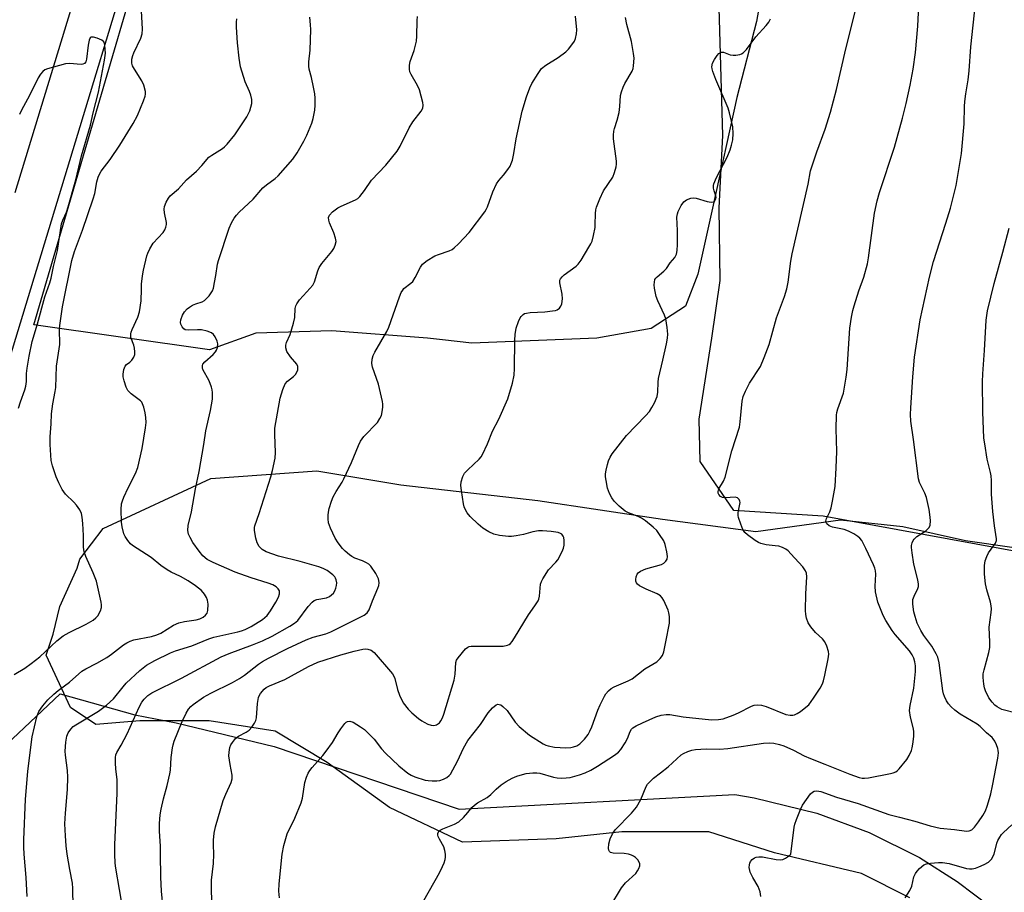
# Model space of a CAD drawing. Units: inches. Extents: x 1213770 to 1219770, y 549456 to 553456.
# Drawn here: x 1216086 to 1216379, y 551989 to 552249 of the extents above; entities that cross this region are included whole.
import ezdxf

# ---------------------------------------------------------------- set-up
doc = ezdxf.new("R2010")
doc.units = ezdxf.units.IN
doc.header["$MEASUREMENT"] = 0
for name, color, linetype in [('NTRL-Farm Land', 3, 'Continuous'), ('NTRL-Trees', 3, 'Continuous'), ('TRANS-Road', 130, 'Continuous'), ('Undefined', 1, 'Continuous')]:
    doc.layers.add(name, color=color, linetype=linetype)

msp = doc.modelspace()

# ---------------------------------------------------------------- linework, layer by layer
at = {"layer": 'NTRL-Farm Land'}
msp.add_lwpolyline([(1216074.29, 552025.96), (1216097.56, 552047.89), (1216119.89, 552041.56), (1216132.23, 552039.22), (1216161.46, 552032.13), (1216216.63, 552013.42), (1216298.92, 552017.81), (1216304.67, 552016.78), (1216323.36, 552012.2), (1216338.99, 552006.48), (1216354.03, 551998.99), (1216365.33, 551991.89), (1216375.85, 551983.91)], dxfattribs=at)
msp.add_polyline3d([(1216393.29, 552088.5, 0), (1216325.27, 552100.9, 0), (1216298.61, 552102.61, 0), (1216288.59, 552117.19, 0), (1216288.34, 552129.89, 0), (1216292.12, 552154.01, 0), (1216294.58, 552171.25, 0), (1216294.27, 552192.89, 0), (1216295.4, 552214.48, 0), (1216294.05, 552259.65, 0)], dxfattribs=at)
at = {"layer": 'NTRL-Trees'}
for points in [[(1216309.83, 552274.21), (1216305.44, 552248.56), (1216299.57, 552225.84), (1216292.24, 552192.86), (1216287.85, 552173.07), (1216284.18, 552163.54), (1216273.92, 552156.94), (1216257.8, 552154.01), (1216220.42, 552152.55), (1216211.67, 552153.52), (1216207.23, 552154.01), (1216178.65, 552156.21), (1216155.93, 552155.48), (1216142.13, 552150.51), (1216089.77, 552157.99), (1216140.54, 552331.37)], [(1216351.19, 551986.98), (1216336.7, 551994.23), (1216310.81, 552000.44), (1216291.14, 552006.65), (1216265.26, 552006.65), (1216245.59, 552004.58), (1216217.63, 552003.55), (1216195.89, 552013.9), (1216177.25, 552027.36), (1216161.72, 552036.68), (1216142.05, 552039.78), (1216121.34, 552039.78), (1216108.25, 552038.69), (1216100.7, 552043.78), (1216093.36, 552059.38), (1216095.46, 552065.67), (1216097.53, 552073.95), (1216102.7, 552085.34), (1216103.44, 552088.03), (1216110.46, 552097.23), (1216142.53, 552112.11), (1216174.14, 552114.43), (1216199.24, 552110.25), (1216240.14, 552105.6), (1216277.33, 552100.02), (1216305.22, 552096.3), (1216330.49, 552099.84), (1216349.12, 552097.77), (1216367.76, 552093.62), (1216382.26, 552091.55)]]:
    msp.add_lwpolyline(points, dxfattribs=at)
at = {"layer": 'TRANS-Road'}
for points in [[(1216247.06, 552693.74), (1216183.56, 552480.77), (1216035.86, 551995.18)], [(1216084.18, 552197.48), (1216156.09, 552433.19), (1216186.01, 552538.63)]]:
    msp.add_lwpolyline(points, dxfattribs=at)
at = {"layer": 'Undefined'}
for points, elevation in [([(1216267.19, 552000), (1216265.94, 552000.19), (1216262.6, 552000.3), (1216261.85, 552000.53), (1216261.54, 552000.81), (1216261.33, 552001.17), (1216261.24, 552001.69), (1216261.35, 552003.14), (1216261.69, 552004.58), (1216262.4, 552006.1), (1216263.25, 552007.25), (1216268.09, 552012.27), (1216269.59, 552014.01), (1216270.84, 552016.36), (1216272.47, 552020.16), (1216272.92, 552020.89), (1216273.46, 552021.53), (1216274.68, 552022.7), (1216276.78, 552024.26), (1216279.01, 552026.12), (1216282.89, 552029.62), (1216283.6, 552030.1), (1216284.94, 552030.7), (1216286.06, 552031.06), (1216287.2, 552031.26), (1216290.37, 552031.43), (1216294.39, 552031.37), (1216296.89, 552031.5), (1216307.5, 552033.1), (1216309.2, 552033.2), (1216310.59, 552033.1), (1216312.25, 552032.77), (1216313.59, 552032.33), (1216316.46, 552031.04), (1216319.67, 552029.38), (1216321.5, 552028.54), (1216325.82, 552026.92), (1216333.26, 552023.91), (1216336.07, 552022.9), (1216336.89, 552022.73), (1216337.66, 552022.69), (1216338.82, 552022.82), (1216345.4, 552024.05), (1216346.23, 552024.25), (1216346.98, 552024.55), (1216347.43, 552024.88), (1216348.03, 552025.49), (1216350.26, 552028.22), (1216351.01, 552029.42), (1216351.65, 552030.96), (1216351.89, 552031.75), (1216352.09, 552032.87), (1216352.33, 552035.15), (1216352.38, 552036.57), (1216352.27, 552037.37), (1216351.36, 552040.9), (1216351.09, 552042.93), (1216351.25, 552044.36), (1216352.31, 552049.55), (1216352.86, 552054.53), (1216352.86, 552056.27), (1216352.69, 552057.38), (1216352.39, 552058.46), (1216351.89, 552059.49), (1216351.11, 552060.65), (1216346.8, 552065.6), (1216345.9, 552066.74), (1216344.01, 552069.72), (1216343.19, 552071.26), (1216341.65, 552075.2), (1216340.94, 552078.34), (1216340.8, 552079.98), (1216341, 552083.54), (1216340.91, 552084.58), (1216340.75, 552085.34), (1216340.33, 552086.4), (1216338.05, 552091.23), (1216336.79, 552093.59), (1216336.28, 552094.3), (1216335.66, 552094.87), (1216334.44, 552095.62), (1216332.89, 552096.41), (1216331.53, 552096.88), (1216328.11, 552097.64), (1216327.06, 552098.04), (1216326.4, 552098.64), (1216326.21, 552099.01), (1216326.12, 552099.41), (1216326.27, 552100.16), (1216327.3, 552102.23), (1216327.7, 552103.33), (1216328.13, 552105.37), (1216328.88, 552109.78), (1216329.21, 552115.33), (1216329.35, 552120.18), (1216329.17, 552126.97), (1216329.28, 552131.05), (1216329.4, 552131.88), (1216329.66, 552132.89), (1216331.32, 552137.59), (1216332.19, 552142.39), (1216332.43, 552144.7), (1216333.23, 552157.02), (1216333.74, 552160.29), (1216334.15, 552162.25), (1216334.55, 552163.67), (1216335.95, 552168.16), (1216337.46, 552172.27), (1216338.54, 552176.23), (1216338.87, 552177.97), (1216340.62, 552191.31), (1216341.39, 552195.01), (1216342.08, 552197.54), (1216346.6, 552211.04), (1216348.98, 552219.65), (1216350.06, 552224.01), (1216351.23, 552229.48), (1216352.14, 552234.31), (1216352.86, 552239.24), (1216353.6, 552247.13), (1216354.07, 552257.44)], 382), ([(1216315.62, 552000), (1216316.67, 552008.08), (1216316.86, 552008.94), (1216317.33, 552010.33), (1216318.51, 552013.34), (1216319.18, 552014.65), (1216321.56, 552018), (1216322.15, 552018.56), (1216322.62, 552018.79), (1216323.44, 552018.87), (1216324.58, 552018.67), (1216329.28, 552017.05), (1216335.75, 552015.09), (1216344.94, 552011.9), (1216348.05, 552011.01), (1216352.67, 552009.89), (1216357.2, 552008.44), (1216360.22, 552007.82), (1216364.48, 552007.4), (1216368.11, 552006.91), (1216368.91, 552006.95), (1216369.69, 552007.28), (1216370.46, 552008.04), (1216371.64, 552009.65), (1216372.92, 552011.54), (1216373.7, 552012.98), (1216374.23, 552014.32), (1216374.96, 552016.6), (1216375.36, 552018.04), (1216375.85, 552020.38), (1216377.42, 552028.68), (1216377.61, 552030.29), (1216377.57, 552031), (1216377.45, 552031.56), (1216377.04, 552032.67), (1216376.54, 552033.74), (1216376.07, 552034.47), (1216375.7, 552034.86), (1216374.04, 552036.26), (1216372.17, 552038.1), (1216371.3, 552038.82), (1216366.22, 552041.79), (1216364.6, 552043.03), (1216363.52, 552044.01), (1216362.73, 552044.85), (1216362.12, 552045.82), (1216361.48, 552047.1), (1216361.19, 552047.9), (1216361.01, 552048.71), (1216359.93, 552057.08), (1216359.56, 552058.8), (1216359.07, 552059.83), (1216357.71, 552062.05), (1216355.32, 552065.29), (1216354.45, 552066.73), (1216353.4, 552068.99), (1216352.72, 552070.92), (1216352.31, 552072.31), (1216352.04, 552074.58), (1216352.1, 552075.98), (1216352.47, 552077.03), (1216353.58, 552079.35), (1216353.73, 552079.89), (1216353.78, 552080.62), (1216353.59, 552081.91), (1216352.39, 552086.58), (1216351.85, 552089.93), (1216351.68, 552091.58), (1216351.7, 552092.12), (1216351.87, 552092.9), (1216352.18, 552093.64), (1216352.47, 552094.07), (1216353.29, 552094.78), (1216355.91, 552096.5), (1216356.9, 552097.48), (1216357.21, 552098.18), (1216357.34, 552099.51), (1216357.27, 552100.62), (1216356.92, 552102.87), (1216356.16, 552106.47), (1216355.69, 552107.77), (1216354.06, 552110.96), (1216353.72, 552112.03), (1216352.27, 552123.78), (1216351.48, 552129.26), (1216351.39, 552131.22), (1216351.45, 552133.25), (1216352.05, 552142.5), (1216352.57, 552148.33), (1216354.23, 552159.44), (1216357.06, 552172.19), (1216358.25, 552176.86), (1216361.93, 552188.32), (1216363.29, 552192.84), (1216364.33, 552196.76), (1216364.97, 552199.59), (1216366.62, 552209.12), (1216367.42, 552218.01), (1216367.47, 552223.16), (1216367.55, 552224.62), (1216367.84, 552226.97), (1216368.59, 552231.09), (1216368.91, 552233.76), (1216369.4, 552240.92), (1216370.77, 552253.9)], 384), ([(1216212.56, 552000), (1216212.42, 552001.11), (1216212.11, 552002.2), (1216210.75, 552004.49), (1216210.42, 552005.24), (1216210.33, 552005.73), (1216210.34, 552006.21), (1216210.62, 552006.83), (1216211.02, 552007.15), (1216211.75, 552007.55), (1216215.31, 552008.97), (1216216.57, 552009.65), (1216218, 552010.97), (1216219.3, 552012.44), (1216220.47, 552013.91), (1216221.21, 552014.65), (1216222.15, 552015.29), (1216225, 552016.89), (1216226.08, 552017.77), (1216227.75, 552019.42), (1216229.22, 552020.73), (1216230.68, 552021.7), (1216232.49, 552022.7), (1216233.87, 552023.26), (1216235.57, 552023.82), (1216236.7, 552024.05), (1216238.69, 552024.26), (1216239.82, 552024.28), (1216240.69, 552024.17), (1216244.83, 552022.98), (1216245.95, 552022.78), (1216247.13, 552022.72), (1216248.61, 552022.76), (1216249.77, 552022.93), (1216252.6, 552023.67), (1216254.22, 552024.24), (1216255.95, 552025.08), (1216257.96, 552026.23), (1216263.06, 552029.56), (1216264.2, 552030.42), (1216264.95, 552031.28), (1216266.2, 552033.23), (1216266.87, 552034.52), (1216267.69, 552036.67), (1216268.11, 552037.32), (1216268.49, 552037.69), (1216269.47, 552038.31), (1216271.35, 552039.21), (1216275.33, 552040.96), (1216276.98, 552041.5), (1216278.41, 552041.71), (1216279.55, 552041.7), (1216283.49, 552041.03), (1216290.08, 552040.28), (1216292.06, 552040.11), (1216294.06, 552040.16), (1216295.44, 552040.45), (1216298.42, 552041.5), (1216300.01, 552042.18), (1216303.93, 552044.17), (1216304.73, 552044.45), (1216305.79, 552044.59), (1216306.9, 552044.48), (1216308.28, 552044.08), (1216314.19, 552041.72), (1216315.49, 552041.5), (1216316.27, 552041.52), (1216316.77, 552041.62), (1216317.54, 552041.97), (1216318.51, 552042.61), (1216320.16, 552043.84), (1216321.03, 552044.62), (1216322.43, 552046.55), (1216324.37, 552049.58), (1216325.09, 552050.88), (1216325.38, 552051.72), (1216325.8, 552053.44), (1216326.75, 552058.27), (1216326.95, 552059.67), (1216326.92, 552060.51), (1216326.43, 552062.14), (1216325.79, 552063.42), (1216325.07, 552064.24), (1216323.06, 552066.18), (1216321.62, 552067.89), (1216320.85, 552069.04), (1216320.35, 552070.43), (1216320.1, 552071.59), (1216320.03, 552072.73), (1216320.14, 552077.73), (1216320.39, 552082.83), (1216320.3, 552083.88), (1216320.05, 552084.61), (1216319.2, 552085.76), (1216315.65, 552089.67), (1216314.83, 552090.5), (1216314.15, 552091.02), (1216313.12, 552091.53), (1216312.04, 552091.89), (1216310.95, 552092.06), (1216308.31, 552092.31), (1216306.74, 552092.75), (1216305.99, 552093.07), (1216305, 552093.64), (1216302.67, 552095.31), (1216301.96, 552096.05), (1216301.37, 552096.92), (1216300.68, 552098.55), (1216300.04, 552100.51), (1216299.95, 552101.08), (1216299.96, 552101.94), (1216300.49, 552104.96), (1216300.44, 552105.4), (1216300.26, 552105.84), (1216299.71, 552106.33), (1216299, 552106.52), (1216296.1, 552106.32), (1216295.28, 552106.43), (1216294.67, 552106.8), (1216294.2, 552107.34), (1216294.01, 552107.76), (1216293.97, 552108.27), (1216294.21, 552109.06), (1216295.53, 552111.32), (1216296.04, 552112.53), (1216298.03, 552120.41), (1216300.31, 552127.46), (1216300.57, 552129.09), (1216301.13, 552135.17), (1216301.43, 552136.61), (1216302.12, 552138.23), (1216303.32, 552140.59), (1216306.55, 552145.57), (1216307.72, 552148.26), (1216309.2, 552152.1), (1216311.37, 552160.12), (1216313.72, 552166.5), (1216314.44, 552168.77), (1216314.88, 552170.76), (1216315.69, 552176.95), (1216316.07, 552179.19), (1216320.81, 552199.96), (1216321.53, 552203.94), (1216323.41, 552209.62), (1216325.86, 552216.39), (1216327.45, 552221.44), (1216329.26, 552228.27), (1216332.11, 552240.35), (1216335.28, 552253.02)], 380), ([(1216099.69, 552000), (1216099.38, 552002.48), (1216099.13, 552005.46), (1216098.97, 552009.07), (1216099.13, 552012.27), (1216099.81, 552019.36), (1216099.89, 552023.04), (1216099.74, 552025), (1216099.17, 552029.58), (1216099.11, 552030.76), (1216099.31, 552033.45), (1216099.56, 552035.21), (1216099.97, 552036.24), (1216100.76, 552037.33), (1216101.51, 552038.11), (1216102.22, 552038.63), (1216109.04, 552042.7), (1216111.42, 552044.44), (1216113.47, 552046.41), (1216116.36, 552049.99), (1216117.31, 552051.01), (1216121.39, 552054.78), (1216123.39, 552056.41), (1216125.88, 552057.78), (1216130.56, 552060.1), (1216132.04, 552060.74), (1216136.89, 552062.19), (1216141.96, 552064.24), (1216143.48, 552064.77), (1216150.61, 552066.33), (1216151.75, 552066.65), (1216152.81, 552067.07), (1216154.59, 552067.98), (1216158.01, 552070.09), (1216158.7, 552070.6), (1216159.39, 552071.27), (1216160.38, 552072.62), (1216161.9, 552075.18), (1216162.7, 552076.69), (1216163.05, 552077.72), (1216163, 552078.64), (1216162.68, 552079.25), (1216162.08, 552079.78), (1216161.1, 552080.35), (1216159.71, 552080.89), (1216154.57, 552082.45), (1216149.78, 552084.17), (1216143.2, 552087.07), (1216141.48, 552087.98), (1216140.17, 552089.07), (1216139.06, 552090.44), (1216137.22, 552093.08), (1216136.38, 552094.52), (1216135.92, 552095.52), (1216135.7, 552096.62), (1216135.8, 552098.08), (1216136.75, 552102.14), (1216137.97, 552109.03), (1216139.09, 552114.24), (1216140.48, 552122.28), (1216141.1, 552126.31), (1216142.45, 552132.39), (1216143.06, 552135.84), (1216143.06, 552137.8), (1216142.96, 552138.63), (1216142.75, 552139.43), (1216142.02, 552141.25), (1216140.21, 552144.68), (1216140.04, 552145.2), (1216140.03, 552145.86), (1216140.21, 552146.28), (1216140.74, 552146.92), (1216143.22, 552149.1), (1216143.99, 552149.98), (1216144.24, 552150.46), (1216144.49, 552151.22), (1216144.6, 552152.28), (1216144.41, 552153.08), (1216143.81, 552154.39), (1216143.36, 552155.09), (1216142.77, 552155.63), (1216141.45, 552156.13), (1216139.73, 552156.48), (1216138.57, 552156.53), (1216135.94, 552156.4), (1216134.88, 552156.53), (1216134.45, 552156.77), (1216133.96, 552157.39), (1216133.62, 552158.16), (1216133.52, 552158.69), (1216133.62, 552159.52), (1216134.13, 552160.89), (1216134.74, 552161.89), (1216135.51, 552162.76), (1216136.16, 552163.31), (1216137.1, 552163.86), (1216138.11, 552164.28), (1216139.95, 552164.86), (1216140.66, 552165.25), (1216141.29, 552165.82), (1216142.04, 552166.69), (1216143, 552168.11), (1216143.3, 552168.93), (1216143.69, 552170.64), (1216144.07, 552172.67), (1216144.57, 552176.11), (1216144.84, 552177.23), (1216148.04, 552186.88), (1216148.71, 552188.39), (1216149.54, 552189.85), (1216150.24, 552190.77), (1216151.04, 552191.63), (1216155.21, 552195.51), (1216158.04, 552198.88), (1216159.13, 552199.82), (1216161.77, 552201.69), (1216162.64, 552202.46), (1216167.02, 552207.47), (1216168.3, 552209.3), (1216170.3, 552212.77), (1216171.19, 552214.63), (1216172.69, 552218.15), (1216173.09, 552219.53), (1216173.54, 552222.05), (1216173.67, 552223.51), (1216173.69, 552225.6), (1216173.56, 552226.89), (1216173.19, 552228.92), (1216172.59, 552231.82), (1216171.94, 552234.32), (1216171.81, 552235.15), (1216171.82, 552236.49), (1216172.2, 552239.93), (1216172.41, 552246.14), (1216172.33, 552247.57), (1216172.06, 552249.83)], 370), ([(1216113.86, 552000), (1216113.88, 552002.86), (1216114.56, 552018.09), (1216114.55, 552022.2), (1216114.23, 552025.46), (1216114.14, 552027.16), (1216114.14, 552028.83), (1216114.23, 552029.64), (1216114.49, 552030.34), (1216115.83, 552032.5), (1216117.58, 552035.9), (1216121.18, 552043.86), (1216121.97, 552045.35), (1216122.61, 552046.25), (1216123.79, 552047.36), (1216124.95, 552048.15), (1216133.79, 552052.51), (1216145.65, 552058.88), (1216148.01, 552059.9), (1216154.98, 552062.44), (1216157.95, 552063.72), (1216160.86, 552065.12), (1216166.14, 552068.06), (1216167.48, 552068.91), (1216168.49, 552069.77), (1216171.6, 552073.96), (1216172.76, 552075.27), (1216173.43, 552075.73), (1216174.17, 552076.06), (1216177.03, 552076.56), (1216178, 552076.91), (1216178.61, 552077.38), (1216179.14, 552077.95), (1216179.55, 552078.64), (1216179.85, 552079.42), (1216180.06, 552080.22), (1216180.11, 552081.03), (1216179.98, 552081.84), (1216179.8, 552082.34), (1216179.52, 552082.81), (1216178.93, 552083.42), (1216177.3, 552084.68), (1216176.08, 552085.31), (1216174.75, 552085.8), (1216169.26, 552087.33), (1216162.72, 552088.97), (1216159.1, 552090.23), (1216157.9, 552090.93), (1216156.94, 552091.83), (1216156.33, 552092.91), (1216155.95, 552094.33), (1216155.56, 552096.64), (1216155.54, 552097.5), (1216155.64, 552098.05), (1216156.94, 552101.66), (1216160.42, 552112.62), (1216160.92, 552114.54), (1216161.7, 552118.2), (1216161.85, 552119.94), (1216161.65, 552125.22), (1216161.67, 552127.15), (1216163.23, 552136.14), (1216164.05, 552138.72), (1216164.75, 552140.34), (1216165.46, 552141.18), (1216167.2, 552142.61), (1216167.79, 552143.19), (1216168.25, 552143.85), (1216168.48, 552144.56), (1216168.51, 552145.53), (1216168.22, 552146.24), (1216166.32, 552148.44), (1216165.23, 552150.08), (1216164.89, 552151.11), (1216164.92, 552151.91), (1216165.18, 552152.69), (1216166.21, 552155.07), (1216167.22, 552158.48), (1216167.57, 552160.21), (1216167.76, 552162.88), (1216167.94, 552163.64), (1216168.23, 552164.31), (1216169.04, 552165.45), (1216171.17, 552167.88), (1216173.02, 552169.85), (1216173.5, 552170.86), (1216174.5, 552174.14), (1216174.91, 552175.12), (1216175.72, 552176.29), (1216178.7, 552179.84), (1216179.27, 552180.8), (1216179.7, 552181.81), (1216179.93, 552182.84), (1216179.78, 552183.89), (1216179.24, 552185.47), (1216177.98, 552188.43), (1216177.73, 552189.24), (1216177.71, 552189.99), (1216177.97, 552190.68), (1216178.89, 552191.69), (1216180.47, 552192.92), (1216181.49, 552193.44), (1216185.72, 552195.26), (1216186.43, 552195.71), (1216187.02, 552196.29), (1216188.39, 552198.12), (1216190.48, 552201.21), (1216194.73, 552205.61), (1216198.2, 552209.78), (1216199.07, 552211.28), (1216201.7, 552216.84), (1216202.87, 552218.57), (1216205.29, 552221.77), (1216205.79, 552222.7), (1216205.94, 552223.52), (1216205.85, 552224.38), (1216204.87, 552228.14), (1216204.27, 552229.46), (1216202.3, 552232.68), (1216201.99, 552233.46), (1216201.86, 552234.3), (1216201.88, 552235.45), (1216202.04, 552236.59), (1216203.28, 552239.9), (1216203.89, 552242.68), (1216204.03, 552244.13), (1216204.11, 552248.85), (1216204.26, 552250)], 372), ([(1216127.57, 552000), (1216127.53, 552002.43), (1216127.22, 552006.84), (1216127.25, 552009.18), (1216127.46, 552011.77), (1216127.74, 552013.47), (1216128.39, 552016.56), (1216129.5, 552020.5), (1216130.31, 552023.97), (1216130.47, 552025.13), (1216130.71, 552028.88), (1216131.07, 552031.76), (1216131.27, 552032.6), (1216131.65, 552033.7), (1216134.01, 552039.56), (1216135.18, 552042.13), (1216135.9, 552043.31), (1216136.61, 552044.08), (1216137.26, 552044.65), (1216140.39, 552046.87), (1216142.53, 552048.08), (1216149.05, 552051.25), (1216151.1, 552052.42), (1216152.57, 552053.39), (1216156.77, 552056.73), (1216157.97, 552057.52), (1216159.75, 552058.54), (1216165.47, 552061.4), (1216171.01, 552064), (1216173.14, 552064.77), (1216176.87, 552065.76), (1216178.35, 552066.34), (1216188.36, 552071.34), (1216189.21, 552072.02), (1216189.82, 552072.93), (1216190.76, 552075.6), (1216192.37, 552079.38), (1216192.64, 552080.2), (1216192.77, 552080.96), (1216192.73, 552081.69), (1216192.61, 552082.19), (1216191.81, 552083.75), (1216190.35, 552085.97), (1216189.75, 552086.55), (1216189.05, 552086.99), (1216187.78, 552087.56), (1216185.48, 552088.37), (1216184.64, 552088.84), (1216183.95, 552089.34), (1216182.66, 552090.46), (1216181.86, 552091.28), (1216180.6, 552092.9), (1216179.62, 552094.35), (1216178.23, 552097.26), (1216177.69, 552098.91), (1216177.58, 552100.05), (1216177.57, 552101.19), (1216177.66, 552102.04), (1216177.91, 552103.14), (1216178.56, 552105.32), (1216179.08, 552106.65), (1216179.95, 552108.21), (1216181.71, 552111.02), (1216182.26, 552112.07), (1216184.53, 552116.91), (1216186.64, 552121.97), (1216187.25, 552123.27), (1216188.24, 552124.63), (1216192.25, 552128.89), (1216193.03, 552130), (1216193.46, 552130.98), (1216193.69, 552132.06), (1216193.85, 552133.44), (1216193.89, 552134.27), (1216193.82, 552135.12), (1216192.59, 552140.28), (1216190.78, 552145.37), (1216190.62, 552146.47), (1216190.73, 552147.79), (1216191, 552148.82), (1216191.49, 552149.86), (1216195.04, 552156), (1216195.72, 552157.33), (1216198.82, 552166.31), (1216199.37, 552167.67), (1216199.82, 552168.38), (1216200.19, 552168.79), (1216202.28, 552170.41), (1216202.82, 552170.97), (1216203.56, 552172.17), (1216205.08, 552175.23), (1216205.74, 552176.12), (1216207.13, 552177.18), (1216209.41, 552178.59), (1216210.46, 552179.02), (1216213.68, 552180.06), (1216214.56, 552180.48), (1216215.22, 552180.96), (1216216.47, 552182.16), (1216219.67, 552185.54), (1216224.31, 552191.7), (1216224.77, 552192.46), (1216225.13, 552193.25), (1216226.74, 552197.65), (1216227.85, 552200.07), (1216228.46, 552201.05), (1216229.9, 552202.71), (1216231.18, 552204.36), (1216231.84, 552205.34), (1216232.23, 552206.11), (1216232.56, 552207.18), (1216233.01, 552209.11), (1216233.69, 552213.49), (1216235.45, 552221.73), (1216236.76, 552226.07), (1216237.79, 552228.73), (1216238.39, 552230.03), (1216240.2, 552233.05), (1216241.22, 552234.46), (1216242.51, 552235.53), (1216246.2, 552237.74), (1216248.5, 552239.46), (1216249.31, 552240.3), (1216250.58, 552241.92), (1216251.05, 552242.65), (1216251.4, 552243.44), (1216251.73, 552244.87), (1216251.76, 552246.04), (1216251.41, 552250.15)], 374), ([(1216143.4, 552000), (1216143.3, 552002.78), (1216143.35, 552004.22), (1216143.53, 552006.25), (1216143.91, 552008.19), (1216146.26, 552016.02), (1216147.01, 552017.92), (1216148.57, 552021.41), (1216148.89, 552022.49), (1216148.9, 552023.61), (1216148.3, 552026.8), (1216147.96, 552029.38), (1216147.98, 552030.5), (1216148.25, 552031.85), (1216148.56, 552032.61), (1216148.97, 552033.33), (1216149.88, 552034.54), (1216150.79, 552035.23), (1216153.05, 552036.44), (1216153.98, 552037.06), (1216154.75, 552037.92), (1216155.56, 552039.14), (1216155.95, 552039.9), (1216156.18, 552040.71), (1216156.49, 552045.02), (1216156.77, 552046.76), (1216156.97, 552047.29), (1216157.39, 552048), (1216158.46, 552049.28), (1216159.11, 552049.76), (1216160.07, 552050.25), (1216164.63, 552052.1), (1216171.66, 552056), (1216174.47, 552057.33), (1216181.35, 552059.49), (1216185.34, 552060.63), (1216187.96, 552061.2), (1216188.83, 552061.28), (1216189.38, 552061.22), (1216190.42, 552060.85), (1216191.32, 552060.2), (1216196.76, 552053.88), (1216197.17, 552053.17), (1216197.46, 552052.41), (1216198.22, 552049.12), (1216198.81, 552047.51), (1216199.97, 552045.22), (1216201.41, 552043.27), (1216202.49, 552042.24), (1216204.56, 552040.49), (1216205.52, 552039.77), (1216206.19, 552039.38), (1216207.36, 552038.82), (1216208.34, 552038.5), (1216209.15, 552038.44), (1216209.88, 552038.66), (1216210.75, 552039.23), (1216211.23, 552039.81), (1216211.73, 552040.75), (1216212.12, 552041.84), (1216215.19, 552051.9), (1216215.5, 552053.73), (1216215.63, 552057.17), (1216215.87, 552057.95), (1216216.32, 552058.65), (1216218.57, 552061.25), (1216219.21, 552061.77), (1216219.69, 552061.99), (1216220.24, 552062.09), (1216221.41, 552062.14), (1216229.76, 552062.06), (1216231.08, 552062.35), (1216231.56, 552062.59), (1216231.94, 552062.91), (1216232.45, 552063.49), (1216233.21, 552064.62), (1216237.34, 552071.49), (1216239.27, 552074.13), (1216240.21, 552075.63), (1216240.43, 552076.16), (1216240.61, 552076.97), (1216240.94, 552080.58), (1216241.22, 552081.37), (1216241.62, 552082.14), (1216243.34, 552084.86), (1216245.54, 552087.21), (1216246.07, 552087.89), (1216247.43, 552090.34), (1216247.83, 552091.38), (1216247.97, 552092.22), (1216248, 552093.66), (1216247.89, 552094.48), (1216247.7, 552094.94), (1216247.28, 552095.48), (1216246.89, 552095.75), (1216246.17, 552096.02), (1216244.16, 552096.29), (1216241.5, 552096.47), (1216240.32, 552096.47), (1216238.65, 552096.2), (1216235.89, 552095.46), (1216233.65, 552095), (1216232.24, 552094.8), (1216231.38, 552094.8), (1216228.75, 552095.15), (1216227.04, 552095.53), (1216225.47, 552096.26), (1216223.72, 552097.29), (1216222.3, 552098.46), (1216219.98, 552100.79), (1216219.06, 552101.93), (1216218.48, 552102.94), (1216218.2, 552103.68), (1216218, 552104.53), (1216217.37, 552108.59), (1216217.21, 552110.03), (1216217.29, 552111.16), (1216217.77, 552112.77), (1216218.29, 552113.74), (1216219.22, 552114.74), (1216222.6, 552117.9), (1216223.19, 552118.55), (1216223.67, 552119.26), (1216225.1, 552122.44), (1216226.58, 552126.3), (1216228.49, 552129.87), (1216231.15, 552135.89), (1216232.54, 552140.56), (1216233.06, 552142.99), (1216233.22, 552144.96), (1216233.25, 552153.44), (1216233.34, 552155.14), (1216233.72, 552157.02), (1216234.42, 552158.98), (1216234.89, 552160.05), (1216235.18, 552160.53), (1216235.75, 552161.1), (1216236.2, 552161.36), (1216236.72, 552161.52), (1216237.85, 552161.66), (1216242.21, 552161.88), (1216244.54, 552162.13), (1216245.38, 552162.3), (1216245.9, 552162.48), (1216246.56, 552162.97), (1216247.01, 552163.58), (1216247.33, 552164.29), (1216247.53, 552165.71), (1216247.45, 552167.17), (1216246.74, 552170.51), (1216246.72, 552171.29), (1216246.88, 552171.75), (1216247.38, 552172.36), (1216248.01, 552172.92), (1216251.55, 552175.53), (1216252.19, 552176.13), (1216253.04, 552177.34), (1216255.4, 552181.16), (1216255.99, 552182.2), (1216256.34, 552183.01), (1216256.77, 552184.7), (1216257.21, 552187), (1216257.28, 552187.85), (1216257.31, 552191.18), (1216257.45, 552192.31), (1216257.67, 552193.14), (1216258.66, 552195.56), (1216259.75, 552197.94), (1216262.5, 552202.09), (1216263.03, 552203.44), (1216263.52, 552205.11), (1216263.65, 552205.95), (1216263.64, 552206.81), (1216262.73, 552213.46), (1216262.68, 552214.63), (1216262.78, 552215.8), (1216262.98, 552216.63), (1216263.85, 552219.06), (1216264.37, 552221.38), (1216264.65, 552223.14), (1216264.8, 552226.4), (1216265.07, 552227.54), (1216265.57, 552228.92), (1216266.07, 552229.98), (1216268.28, 552233.72), (1216268.57, 552234.51), (1216268.72, 552235.33), (1216268.88, 552237.56), (1216268.73, 552239.01), (1216268.05, 552242.52), (1216266.69, 552247.64), (1216266.34, 552249.7)], 376), ([(1216163.8, 552000), (1216164.34, 552002.58), (1216165.34, 552006.04), (1216167.65, 552010.76), (1216169.55, 552015.36), (1216169.88, 552016.77), (1216170.62, 552021.36), (1216171.09, 552022.95), (1216171.61, 552024.22), (1216172.05, 552024.95), (1216172.77, 552025.88), (1216175.94, 552029.49), (1216176.97, 552030.76), (1216178.84, 552033.32), (1216180.53, 552036.23), (1216181.34, 552037.42), (1216182.56, 552039), (1216182.94, 552039.37), (1216183.36, 552039.63), (1216184.03, 552039.72), (1216185.02, 552039.36), (1216187.24, 552038.05), (1216188.4, 552037.21), (1216191.26, 552034.31), (1216193.52, 552031.4), (1216194.69, 552030.11), (1216198.66, 552026.38), (1216201.38, 552024.22), (1216202.38, 552023.62), (1216203.43, 552023.11), (1216206.53, 552022.14), (1216207.39, 552021.98), (1216208.56, 552021.9), (1216210.03, 552021.9), (1216210.89, 552022), (1216211.99, 552022.39), (1216213.02, 552022.94), (1216213.7, 552023.46), (1216214.06, 552023.89), (1216214.8, 552025.14), (1216216.15, 552027.75), (1216217.91, 552031.65), (1216219.23, 552033.93), (1216222.99, 552038.72), (1216225.33, 552042.24), (1216226.66, 552043.72), (1216227.71, 552044.57), (1216228.25, 552044.74), (1216228.64, 552044.71), (1216229.06, 552044.55), (1216229.73, 552044.09), (1216230.95, 552042.87), (1216233.38, 552039.44), (1216234.55, 552038.13), (1216237.69, 552035.51), (1216241.74, 552032.94), (1216242.5, 552032.56), (1216243.27, 552032.3), (1216245.13, 552031.93), (1216248.52, 552031.78), (1216249.99, 552031.85), (1216250.82, 552032), (1216251.81, 552032.39), (1216252.72, 552032.96), (1216254.11, 552034.35), (1216255.15, 552035.68), (1216255.67, 552036.68), (1216256.22, 552037.99), (1216258.01, 552042.96), (1216258.71, 552044.56), (1216260, 552047.15), (1216260.48, 552047.88), (1216261.23, 552048.78), (1216262.03, 552049.46), (1216262.92, 552049.97), (1216267.07, 552051.74), (1216268.28, 552052.37), (1216272.05, 552055.32), (1216275.62, 552057.39), (1216276.7, 552058.39), (1216277.36, 552059.33), (1216277.71, 552060.35), (1216278.37, 552063.39), (1216279.4, 552068.93), (1216279.46, 552069.8), (1216279.4, 552070.92), (1216279.25, 552072.03), (1216279.04, 552072.85), (1216277.7, 552075.75), (1216277.27, 552076.5), (1216276.75, 552077.14), (1216275.79, 552077.73), (1216272.47, 552079.06), (1216270.48, 552080.12), (1216269.85, 552080.6), (1216269.55, 552080.98), (1216269.4, 552081.47), (1216269.38, 552082), (1216269.48, 552082.83), (1216269.78, 552083.57), (1216270.13, 552083.96), (1216270.81, 552084.43), (1216272.37, 552085.15), (1216277.06, 552086.48), (1216277.76, 552086.89), (1216278.3, 552087.44), (1216278.7, 552088.08), (1216278.84, 552088.84), (1216278.69, 552090.21), (1216278.19, 552092.43), (1216277.75, 552093.48), (1216276.49, 552095.43), (1216275.62, 552096.59), (1216274.58, 552097.61), (1216272.28, 552099.46), (1216271.07, 552100.29), (1216270.08, 552100.76), (1216267.19, 552101.85), (1216266.18, 552102.38), (1216264.38, 552103.92), (1216262.93, 552105.41), (1216262.27, 552106.38), (1216261.55, 552107.66), (1216260.98, 552109.29), (1216260.49, 552111.54), (1216260.33, 552112.67), (1216260.35, 552113.52), (1216260.52, 552114.65), (1216260.89, 552116.33), (1216261.21, 552117.43), (1216261.71, 552118.46), (1216262.32, 552119.45), (1216266.59, 552125), (1216272.28, 552130.79), (1216273.46, 552132.11), (1216274.21, 552133.28), (1216275.01, 552134.75), (1216275.72, 552136.57), (1216275.93, 552137.93), (1216276.02, 552140.93), (1216276.12, 552142.02), (1216277.47, 552147.46), (1216278.53, 552152.31), (1216278.87, 552154.03), (1216278.97, 552155.18), (1216278.78, 552157.19), (1216278.35, 552159.77), (1216277.98, 552160.87), (1216276, 552165.16), (1216275.5, 552166.5), (1216274.95, 552168.9), (1216274.89, 552169.97), (1216274.93, 552170.75), (1216275.11, 552171.5), (1216275.37, 552171.96), (1216275.74, 552172.37), (1216277.73, 552174.04), (1216278.53, 552174.84), (1216279.66, 552176.48), (1216281.01, 552178.14), (1216281.52, 552179.1), (1216281.75, 552180.22), (1216281.81, 552181.99), (1216281.85, 552186.16), (1216281.67, 552190.11), (1216281.78, 552191.09), (1216281.99, 552191.83), (1216282.89, 552193.57), (1216283.69, 552194.68), (1216284.56, 552195.3), (1216285.83, 552195.78), (1216286.62, 552195.91), (1216287.42, 552195.82), (1216290.72, 552194.83), (1216291.83, 552194.6), (1216292.54, 552194.66), (1216292.9, 552194.93), (1216293.26, 552195.56), (1216293.35, 552196.05), (1216293.28, 552196.5), (1216292.77, 552197.96), (1216292.57, 552198.78), (1216292.53, 552199.59), (1216292.64, 552200.12), (1216293.43, 552201.94), (1216296.61, 552208.02), (1216297.54, 552210.22), (1216297.97, 552211.57), (1216298.3, 552213.17), (1216298.39, 552215.12), (1216298.32, 552217.08), (1216297.99, 552218.78), (1216297.36, 552221.3), (1216296.91, 552222.69), (1216293.29, 552231.17), (1216292.34, 552233.62), (1216292.13, 552234.45), (1216292.08, 552235.01), (1216292.28, 552236.13), (1216292.82, 552237.16), (1216293.67, 552238.37), (1216294.21, 552239), (1216294.82, 552239.38), (1216295.53, 552239.34), (1216297.58, 552238.57), (1216298.4, 552238.45), (1216299.28, 552238.5), (1216300.42, 552238.69), (1216300.96, 552238.87), (1216301.42, 552239.15), (1216302.38, 552240.2), (1216305.19, 552243.99), (1216308.28, 552247.33), (1216309.12, 552248.37), (1216309.62, 552249.33)], 378), ([(1216383.3, 552042.03), (1216378.62, 552043.23), (1216377.88, 552043.56), (1216377.18, 552043.98), (1216376.53, 552044.52), (1216375.75, 552045.33), (1216374.77, 552046.69), (1216373.73, 552048.79), (1216373.44, 552049.61), (1216373.24, 552050.72), (1216373.08, 552052.7), (1216373.09, 552053.83), (1216373.3, 552055), (1216374.72, 552060.21), (1216375.02, 552061.67), (1216375.04, 552063.33), (1216374.8, 552067.77), (1216375.41, 552072.09), (1216375.5, 552073.24), (1216375.44, 552074.11), (1216375.24, 552075.26), (1216374.14, 552078.95), (1216373.79, 552080.66), (1216373.43, 552083.56), (1216373.46, 552086.13), (1216373.64, 552087.53), (1216374.13, 552088.9), (1216374.69, 552089.94), (1216376.73, 552092.85), (1216377.01, 552093.63), (1216377.07, 552094.16), (1216376.45, 552098.02), (1216375.94, 552102.33), (1216375.57, 552107.48), (1216375.55, 552111.53), (1216375.45, 552112.9), (1216375.27, 552113.93), (1216374.29, 552117.87), (1216373.51, 552122.48), (1216373.29, 552124.21), (1216372.91, 552132.02), (1216372.9, 552140.96), (1216372.97, 552143.33), (1216373.46, 552150.29), (1216373.96, 552159.4), (1216374.35, 552162.22), (1216376.35, 552170.38), (1216378.93, 552179.68), (1216380.81, 552186.85)], 386), ([(1216376.33, 552000), (1216377.13, 552003.28), (1216377.45, 552004.08), (1216378.02, 552005.12), (1216378.52, 552005.84), (1216379.1, 552006.47), (1216381.65, 552008.73)], 386), ([(1216087.78, 551987.33), (1216087.41, 551993.07), (1216086.83, 552000)], 368), ([(1216101.45, 551984.25), (1216101.39, 551989.76), (1216101.29, 551991.39), (1216100.43, 551995.47), (1216099.69, 552000)], 370), ([(1216116.36, 551983.11), (1216114.19, 551995.88), (1216114.01, 551997.28), (1216113.86, 552000)], 372), ([(1216128.36, 551983.79), (1216127.86, 551988.97), (1216127.61, 551993.14), (1216127.57, 552000)], 374), ([(1216143.08, 551980.83), (1216142.78, 551989.22), (1216142.79, 551992.22), (1216143.33, 551997.25), (1216143.4, 552000)], 376), ([(1216163.02, 551986.96), (1216162.86, 551988.94), (1216162.98, 551991.2), (1216163.8, 552000)], 378), ([(1216206.12, 551986.21), (1216210.78, 551994.48), (1216211.72, 551996.31), (1216212.2, 551997.4), (1216212.51, 551998.45), (1216212.59, 551999.12), (1216212.56, 552000)], 380), ([(1216261.66, 551984.16), (1216265.15, 551989.98), (1216266.33, 551991.45), (1216269.35, 551994.29), (1216269.88, 551994.99), (1216270.28, 551995.76), (1216270.54, 551996.56), (1216270.58, 551997.08), (1216270.43, 551997.58), (1216269.98, 551998.29), (1216269.33, 551998.98), (1216268.7, 551999.42), (1216268.09, 551999.71), (1216267.19, 552000)], 382), ([(1216306.74, 551987.42), (1216306.52, 551988.8), (1216305.94, 551990.38), (1216304.27, 551993.08), (1216303.53, 551994.63), (1216303.37, 551995.17), (1216303.26, 551995.99), (1216303.29, 551996.82), (1216303.42, 551997.34), (1216303.65, 551997.8), (1216304.15, 551998.42), (1216304.77, 551998.89), (1216305.27, 551999.07), (1216306.08, 551999.19), (1216307.2, 551999.2), (1216311.28, 551998.45), (1216312.71, 551998.33), (1216313.23, 551998.41), (1216314.09, 551998.83), (1216314.96, 551999.42), (1216315.62, 552000)], 384), ([(1216349.76, 551986.95), (1216351.16, 551989.13), (1216351.78, 551990.42), (1216352.39, 551993.2), (1216352.81, 551994.22), (1216353.31, 551994.89), (1216354.09, 551995.72), (1216355.37, 551996.8), (1216356.15, 551997.12), (1216357.31, 551997.33), (1216359.69, 551997.57), (1216360.87, 551997.55), (1216362.88, 551997.22), (1216368.11, 551995.74), (1216368.97, 551995.61), (1216369.79, 551995.63), (1216370.81, 551995.87), (1216371.8, 551996.22), (1216373.37, 551996.94), (1216374.61, 551997.62), (1216375.09, 551998.02), (1216375.53, 551998.54), (1216376.33, 552000)], 386)]:
    msp.add_lwpolyline(points, dxfattribs=dict(at, elevation=elevation))
for points in [[(1216083.88, 552053.6, 366), (1216087.06, 552055.5, 366), (1216088.96, 552056.87, 366), (1216091.53, 552058.86, 366), (1216096.57, 552063.65, 366), (1216098.43, 552065.14, 366), (1216100.22, 552066.21, 366), (1216105.3, 552068.61, 366), (1216107.46, 552069.82, 366), (1216108.27, 552070.5, 366), (1216108.78, 552071.15, 366), (1216109.6, 552072.61, 366), (1216109.94, 552073.64, 366), (1216109.94, 552074.45, 366), (1216109.81, 552075.27, 366), (1216108.41, 552081.54, 366), (1216107.45, 552083.96, 366), (1216105.21, 552088.85, 366), (1216104.73, 552090.22, 366), (1216104.56, 552091.6, 366), (1216104.54, 552095.09, 366), (1216104.37, 552098.67, 366), (1216104.17, 552100.64, 366), (1216103.92, 552101.72, 366), (1216103.41, 552102.76, 366), (1216102.41, 552104.21, 366), (1216101.65, 552105.07, 366), (1216099.2, 552107.46, 366), (1216098.66, 552108.11, 366), (1216098.22, 552108.81, 366), (1216097.21, 552110.83, 366), (1216096.43, 552112.66, 366), (1216095.25, 552115.88, 366), (1216094.85, 552117.51, 366), (1216094.59, 552122.24, 366), (1216094.56, 552124.59, 366), (1216094.93, 552128.41, 366), (1216095.03, 552131.48, 366), (1216095.17, 552132.93, 366), (1216095.37, 552134.37, 366), (1216096.13, 552138.13, 366), (1216096.28, 552139.29, 366), (1216096.45, 552145.68, 366), (1216097.53, 552152.09, 366), (1216097.42, 552156.67, 366), (1216097.45, 552157.82, 366), (1216098.31, 552163.34, 366), (1216101.05, 552177.19, 366), (1216101.85, 552179.9, 366), (1216104.23, 552186.26, 366), (1216107.46, 552195.59, 366), (1216107.92, 552197.24, 366), (1216108.53, 552200.68, 366), (1216108.92, 552202.08, 366), (1216109.41, 552203.16, 366), (1216109.86, 552203.9, 366), (1216112.51, 552207.36, 366), (1216115.39, 552211.62, 366), (1216119.38, 552218.13, 366), (1216120.62, 552220.5, 366), (1216122.46, 552224.87, 366), (1216122.95, 552226.25, 366), (1216123.06, 552226.81, 366), (1216123.04, 552227.63, 366), (1216122.6, 552229.55, 366), (1216121.96, 552230.85, 366), (1216119.74, 552234.33, 366), (1216119.2, 552235.34, 366), (1216118.98, 552236.14, 366), (1216119.01, 552237.27, 366), (1216119.24, 552238.39, 366), (1216119.52, 552239.17, 366), (1216121.67, 552243.6, 366), (1216122.08, 552244.85, 366), (1216122.18, 552246.21, 366), (1216121.87, 552251.76, 366)], [(1216086.83, 552000, 368), (1216086.75, 552002.13, 368), (1216086.77, 552004.3, 368), (1216087.19, 552016.38, 368), (1216087.98, 552024.71, 368), (1216088.78, 552031.95, 368), (1216089.25, 552035.08, 368), (1216090.61, 552040.97, 368), (1216090.88, 552041.79, 368), (1216091.25, 552042.58, 368), (1216092.41, 552044.26, 368), (1216093.89, 552046.06, 368), (1216095.74, 552047.8, 368), (1216097.01, 552048.86, 368), (1216100.39, 552051.39, 368), (1216104.09, 552054.58, 368), (1216105.24, 552055.33, 368), (1216108.56, 552057, 368), (1216111.48, 552058.72, 368), (1216112.92, 552059.71, 368), (1216116.49, 552062.44, 368), (1216117.47, 552063.08, 368), (1216118.46, 552063.58, 368), (1216119.54, 552063.94, 368), (1216124.82, 552064.98, 368), (1216126.45, 552065.43, 368), (1216127.61, 552065.98, 368), (1216131.45, 552068.33, 368), (1216132.99, 552069.07, 368), (1216134.69, 552069.46, 368), (1216138.15, 552069.95, 368), (1216139.26, 552070.25, 368), (1216140.3, 552070.79, 368), (1216140.98, 552071.3, 368), (1216141.44, 552071.94, 368), (1216141.64, 552072.71, 368), (1216141.76, 552074.67, 368), (1216141.59, 552075.78, 368), (1216141.25, 552076.58, 368), (1216140.66, 552077.6, 368), (1216139.72, 552078.68, 368), (1216137.95, 552080.12, 368), (1216135.82, 552081.58, 368), (1216133.54, 552082.87, 368), (1216130.71, 552084.19, 368), (1216129.48, 552084.9, 368), (1216127.63, 552086.21, 368), (1216124.78, 552088.51, 368), (1216119.18, 552092.09, 368), (1216118.53, 552092.66, 368), (1216117.78, 552093.58, 368), (1216116.98, 552094.82, 368), (1216116.63, 552095.63, 368), (1216116.08, 552097.66, 368), (1216115.84, 552099.12, 368), (1216115.76, 552102.87, 368), (1216115.89, 552104.54, 368), (1216116.14, 552105.46, 368), (1216116.57, 552106.52, 368), (1216117.92, 552109.39, 368), (1216120.05, 552113.6, 368), (1216120.78, 552115.45, 368), (1216122.06, 552121.06, 368), (1216123.09, 552127.22, 368), (1216123.24, 552128.89, 368), (1216123.15, 552130.31, 368), (1216122.95, 552131.69, 368), (1216122.54, 552133.38, 368), (1216122.17, 552134.45, 368), (1216121.91, 552134.92, 368), (1216121.54, 552135.34, 368), (1216118.77, 552137.43, 368), (1216117.81, 552138.41, 368), (1216117.31, 552139.42, 368), (1216116.65, 552141.33, 368), (1216116.38, 552142.44, 368), (1216116.35, 552143.27, 368), (1216116.57, 552144.64, 368), (1216116.98, 552145.62, 368), (1216117.43, 552146.13, 368), (1216118.42, 552146.89, 368), (1216118.98, 552147.46, 368), (1216119.56, 552148.36, 368), (1216119.84, 552149.11, 368), (1216119.9, 552149.93, 368), (1216119.77, 552151.06, 368), (1216119.57, 552151.89, 368), (1216118.72, 552154.26, 368), (1216118.63, 552154.79, 368), (1216118.64, 552155.31, 368), (1216118.75, 552155.84, 368), (1216119.05, 552156.63, 368), (1216120.8, 552160.24, 368), (1216121.28, 552161.92, 368), (1216121.78, 552165.15, 368), (1216121.81, 552168.68, 368), (1216121.9, 552170.11, 368), (1216122.2, 552172.64, 368), (1216122.5, 552174.34, 368), (1216123.44, 552178.58, 368), (1216123.72, 552179.39, 368), (1216124.31, 552180.66, 368), (1216125.35, 552182.33, 368), (1216128.33, 552185.56, 368), (1216128.79, 552186.3, 368), (1216129.12, 552187.11, 368), (1216129.3, 552187.94, 368), (1216129.29, 552188.52, 368), (1216128.7, 552191.43, 368), (1216128.59, 552192.55, 368), (1216128.7, 552193.31, 368), (1216129.21, 552194.59, 368), (1216129.88, 552195.81, 368), (1216130.4, 552196.46, 368), (1216132.85, 552198.57, 368), (1216135.26, 552201.3, 368), (1216138.29, 552203.87, 368), (1216139.82, 552205.52, 368), (1216141.92, 552208, 368), (1216142.84, 552208.68, 368), (1216146, 552210.61, 368), (1216146.62, 552211.11, 368), (1216147.44, 552211.96, 368), (1216149.67, 552214.73, 368), (1216153.31, 552220.06, 368), (1216153.84, 552221.04, 368), (1216154.17, 552221.84, 368), (1216154.76, 552224.1, 368), (1216154.79, 552225.21, 368), (1216154.5, 552226.56, 368), (1216154.11, 552227.62, 368), (1216152.77, 552230.52, 368), (1216151.43, 552235.02, 368), (1216150.97, 552237.63, 368), (1216150.48, 552242.18, 368), (1216150.18, 552246.86, 368), (1216150.18, 552248.31, 368), (1216150.35, 552249.32, 368)], [(1216085.17, 552133.09, 364), (1216085.76, 552134.99, 364), (1216087.03, 552138.61, 364), (1216087.34, 552139.72, 364), (1216087.52, 552141.1, 364), (1216087.58, 552143.44, 364), (1216087.75, 552145.02, 364), (1216088.37, 552148.65, 364), (1216089.27, 552153.01, 364), (1216090.84, 552158.32, 364), (1216092.97, 552166.32, 364), (1216094.52, 552170.55, 364), (1216094.93, 552171.92, 364), (1216095.63, 552175.36, 364), (1216096.82, 552180.23, 364), (1216097.98, 552188.12, 364), (1216098.37, 552189.22, 364), (1216099.48, 552191.62, 364), (1216100.02, 552193.22, 364), (1216102.29, 552201.28, 364), (1216103.99, 552208.43, 364), (1216106.62, 552217.59, 364), (1216107.46, 552221.23, 364), (1216109.05, 552227.41, 364), (1216110.83, 552236.97, 364), (1216111.09, 552239.06, 364), (1216110.93, 552241.4, 364), (1216110.81, 552241.94, 364), (1216110.58, 552242.41, 364), (1216109.97, 552242.92, 364), (1216108.65, 552243.53, 364), (1216107.57, 552243.88, 364), (1216106.86, 552243.88, 364), (1216106.51, 552243.62, 364), (1216106.2, 552242.94, 364), (1216105.94, 552241.51, 364), (1216105.44, 552237.31, 364), (1216105.22, 552236.5, 364), (1216104.81, 552235.96, 364), (1216104.39, 552235.76, 364), (1216103.86, 552235.7, 364), (1216100.35, 552235.98, 364), (1216099.19, 552235.89, 364), (1216093.81, 552234.45, 364), (1216093.03, 552234.12, 364), (1216092.41, 552233.65, 364), (1216091.73, 552232.84, 364), (1216091.05, 552231.75, 364), (1216088.44, 552226.48, 364), (1216086.02, 552222.11, 364), (1216085.4, 552220.81, 364)]]:
    msp.add_polyline3d(points, dxfattribs=at)

doc.saveas('drawing.dxf')
